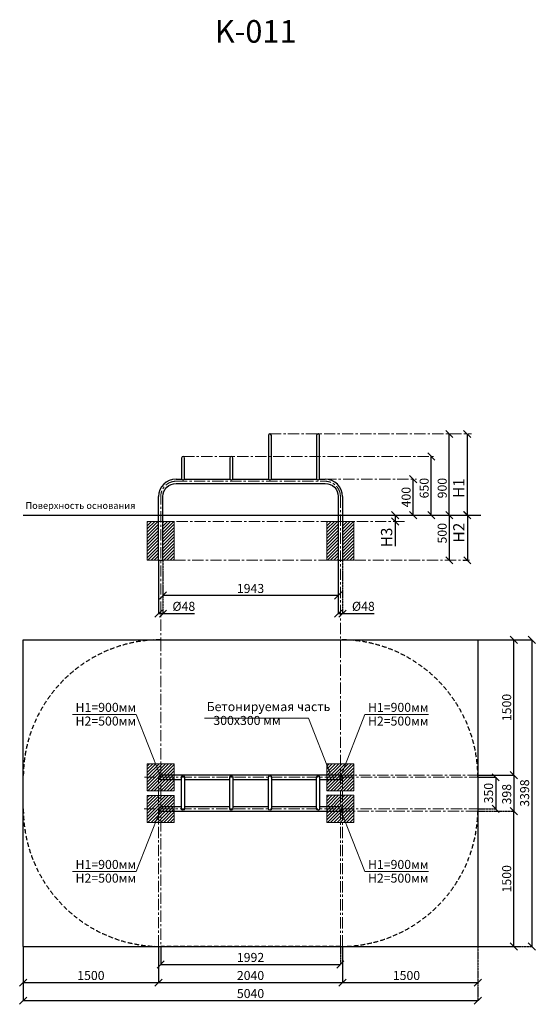
# Model space of a CAD drawing. Units: inches. Extents: x -554781 to 248456, y -393270 to 32202.
# Drawn here: x 242738 to 248456, y 21291 to 32202 of the extents above; entities that cross this region are included whole.
import ezdxf

# ---------------------------------------------------------------- set-up
doc = ezdxf.new("R2010")
doc.units = ezdxf.units.IN
doc.header["$MEASUREMENT"] = 0
for name, pattern in [('ACAD_ISO04W100', [30, 24, -3, 0, -3]), ('CENTER', [2, 1.25, -0.25, 0.25, -0.25]), ('DASHED', [0.75, 0.5, -0.25])]:
    doc.linetypes.add(name, pattern=pattern)
doc.layers.get('0').update_dxf_attribs({"lineweight": 5})
doc.layers.add('pamati', color=1, linetype='Continuous', lineweight=5)
doc.styles.add('Kenguru style', font='GOTHIC.TTF', dxfattribs={"height": 2.5})
doc.styles.get("Standard").update_dxf_attribs({"font": 'ARIALN.TTF'})
doc.styles.add('WROMLAT', font='arial.ttf', dxfattribs={"width": 0.8})
doc.dimstyles.new('Plāna_izmēri', dxfattribs={"dimscale": 500, "dimtxt": 0.0025, "dimasz": 0.007, "dimexe": 0.001, "dimexo": 0.001, "dimgap": 0.001, "dimtad": 1, "dimrnd": 0.05, "dimzin": 1, "dimtxsty": 'WROMLAT', "dimblk": 'OBLIQUE', "dimcen": 0.0017, "dimazin": 0, "dimtfac": 1, "dimtmove": 0, "dimatfit": 3, "dimfxl": 1.25, "dimfxlon": 1, "dimarcsym": 0})

# ---------------------------------------------------------------- blocks, each defined once
blk = doc.blocks.new('_Oblique')
at = {"color": 0, "linetype": 'ByBlock', "lineweight": -2}
blk.add_line((-0.5, -0.5), (0.5, 0.5), dxfattribs=at)
blk = doc.blocks.new('*D3')
at = {"layer": 'Defpoints', "color": 0, "transparency": 16777216}
for p in [(247102, 27111), (247102, 27111), (247102, 26711)]:
    blk.add_point(p, dxfattribs=at)
at = {"layer": 'pamati', "color": 0, "linetype": 'ACAD_ISO04W100', "lineweight": -2, "transparency": 16777216}
blk.add_line((247102, 27111), (247101, 27111), dxfattribs=at)
at = {"layer": 'pamati', "color": 0, "lineweight": -2, "transparency": 16777216}
for q in [(247102, 27111), (247101, 26711)]:
    blk.add_line((247102, 26711), q, dxfattribs=at)
at = {"layer": 'pamati', "color": 0, "lineweight": -2, "transparency": 16777216, "xscale": 80, "yscale": 80, "zscale": 80}
for p, rotation in [((247102, 27111), 90), ((247102, 26711), 270)]:
    blk.add_blockref('_Oblique', p, dxfattribs=dict(at, rotation=rotation))
at = {"layer": 'pamati', "color": 0, "transparency": 16777216, "insert": (247036, 26911), "char_height": 100, "attachment_point": 5, "rotation": 90}
blk.add_mtext('400', dxfattribs=at)
blk = doc.blocks.new('*D4')
at = {"layer": 'Defpoints', "color": 0, "transparency": 16777216}
for p in [(247302, 27361), (247302, 27361), (247302, 26711)]:
    blk.add_point(p, dxfattribs=at)
at = {"layer": 'pamati', "color": 0, "linetype": 'ACAD_ISO04W100', "lineweight": -2, "transparency": 16777216}
blk.add_line((247302, 27361), (247301, 27361), dxfattribs=at)
at = {"layer": 'pamati', "color": 0, "lineweight": -2, "transparency": 16777216}
for q in [(247302, 27361), (247301, 26711)]:
    blk.add_line((247302, 26711), q, dxfattribs=at)
at = {"layer": 'pamati', "color": 0, "lineweight": -2, "transparency": 16777216, "xscale": 80, "yscale": 80, "zscale": 80}
for p, rotation in [((247302, 27361), 90), ((247302, 26711), 270)]:
    blk.add_blockref('_Oblique', p, dxfattribs=dict(at, rotation=rotation))
at = {"layer": 'pamati', "color": 0, "transparency": 16777216, "insert": (247236, 27011), "char_height": 100, "attachment_point": 5, "rotation": 90}
blk.add_mtext('650', dxfattribs=at)
blk = doc.blocks.new('*D5')
at = {"layer": 'Defpoints', "color": 0, "transparency": 16777216}
for p in [(247502, 27611), (247502, 27611), (247502, 26711)]:
    blk.add_point(p, dxfattribs=at)
at = {"layer": 'pamati', "color": 0, "linetype": 'ACAD_ISO04W100', "lineweight": -2, "transparency": 16777216}
blk.add_line((247502, 27611), (247501, 27611), dxfattribs=at)
at = {"layer": 'pamati', "color": 0, "lineweight": -2, "transparency": 16777216}
for q in [(247502, 27611), (247501, 26711)]:
    blk.add_line((247502, 26711), q, dxfattribs=at)
at = {"layer": 'pamati', "color": 0, "lineweight": -2, "transparency": 16777216, "xscale": 80, "yscale": 80, "zscale": 80}
for p, rotation in [((247502, 27611), 90), ((247502, 26711), 270)]:
    blk.add_blockref('_Oblique', p, dxfattribs=dict(at, rotation=rotation))
at = {"layer": 'pamati', "color": 0, "transparency": 16777216, "insert": (247436, 27011), "char_height": 100, "attachment_point": 5, "rotation": 90}
blk.add_mtext('900', dxfattribs=at)
blk = doc.blocks.new('*D6')
at = {"layer": 'Defpoints', "color": 0, "transparency": 16777216}
for p in [(247702, 26711), (247655, 26211), (247702, 26211)]:
    blk.add_point(p, dxfattribs=at)
at = {"layer": 'pamati', "color": 0, "lineweight": -2, "transparency": 16777216}
for q in [(247701, 26711), (247702, 26211)]:
    blk.add_line((247702, 26711), q, dxfattribs=at)
at = {"layer": 'pamati', "color": 0, "linetype": 'ACAD_ISO04W100', "lineweight": -2, "transparency": 16777216}
blk.add_line((247655, 26211), (247702, 26211), dxfattribs=at)
at = {"layer": 'pamati', "color": 0, "lineweight": -2, "transparency": 16777216, "xscale": 80, "yscale": 80, "zscale": 80}
for p, rotation in [((247702, 26711), 90), ((247702, 26211), 270)]:
    blk.add_blockref('_Oblique', p, dxfattribs=dict(at, rotation=rotation))
at = {"layer": 'pamati', "color": 0, "transparency": 16777216, "insert": (247624, 26518), "char_height": 125, "attachment_point": 5, "rotation": 90}
blk.add_mtext('H2', dxfattribs=at)
blk = doc.blocks.new('*D7')
at = {"layer": 'Defpoints', "color": 0, "transparency": 16777216}
for p in [(247502, 26711), (247502, 26211), (247502, 26211)]:
    blk.add_point(p, dxfattribs=at)
at = {"layer": 'pamati', "color": 0, "lineweight": -2, "transparency": 16777216}
for q in [(247502, 26711), (247502, 26211)]:
    blk.add_line((247502, 26711), q, dxfattribs=at)
at = {"layer": 'pamati', "color": 0, "linetype": 'ACAD_ISO04W100', "lineweight": -2, "transparency": 16777216}
blk.add_line((247502, 26211), (247501, 26211), dxfattribs=at)
at = {"layer": 'pamati', "color": 0, "lineweight": -2, "transparency": 16777216, "xscale": 80, "yscale": 80, "zscale": 80}
for p, rotation in [((247502, 26711), 90), ((247502, 26211), 270)]:
    blk.add_blockref('_Oblique', p, dxfattribs=dict(at, rotation=rotation))
at = {"layer": 'pamati', "color": 0, "transparency": 16777216, "insert": (247436, 26511), "char_height": 100, "attachment_point": 5, "rotation": 90}
blk.add_mtext('500', dxfattribs=at)
blk = doc.blocks.new('*D8')
at = {"layer": 'Defpoints', "color": 0, "transparency": 16777216}
for p in [(242778, 21931), (244278, 21563), (244278, 21531)]:
    blk.add_point(p, dxfattribs=at)
at = {"layer": 'pamati', "color": 0, "lineweight": -2, "transparency": 16777216}
for p, q in [((242778, 21931), (242778, 21531)), ((242778, 21531), (244278, 21531))]:
    blk.add_line(p, q, dxfattribs=at)
at = {"layer": 'pamati', "color": 0, "linetype": 'ACAD_ISO04W100', "lineweight": -2, "transparency": 16777216}
blk.add_line((244278, 21563), (244278, 21531), dxfattribs=at)
at = {"layer": 'pamati', "color": 0, "lineweight": -2, "transparency": 16777216, "xscale": 80, "yscale": 80, "zscale": 80, "rotation": 180}
blk.add_blockref('_Oblique', (242778, 21531), dxfattribs=at)
at = {"layer": 'pamati', "color": 0, "lineweight": -2, "transparency": 16777216, "xscale": 80, "yscale": 80, "zscale": 80}
blk.add_blockref('_Oblique', (244278, 21531), dxfattribs=at)
at = {"layer": 'pamati', "color": 0, "transparency": 16777216, "insert": (243528, 21597), "char_height": 100, "attachment_point": 5}
blk.add_mtext('1500', dxfattribs=at)
blk = doc.blocks.new('*D9')
at = {"layer": 'Defpoints', "color": 0, "transparency": 16777216}
for p in [(244278, 21933), (246318, 21931), (246318, 21531)]:
    blk.add_point(p, dxfattribs=at)
at = {"layer": 'pamati', "color": 0, "lineweight": -2, "transparency": 16777216}
for p, q in [((244278, 21933), (244278, 21530)), ((244278, 21531), (246318, 21531))]:
    blk.add_line(p, q, dxfattribs=at)
at = {"layer": 'pamati', "color": 0, "linetype": 'ACAD_ISO04W100', "lineweight": -2, "transparency": 16777216}
blk.add_line((246318, 21931), (246318, 21530), dxfattribs=at)
at = {"layer": 'pamati', "color": 0, "lineweight": -2, "transparency": 16777216, "xscale": 80, "yscale": 80, "zscale": 80, "rotation": 180}
blk.add_blockref('_Oblique', (244278, 21531), dxfattribs=at)
at = {"layer": 'pamati', "color": 0, "lineweight": -2, "transparency": 16777216, "xscale": 80, "yscale": 80, "zscale": 80}
blk.add_blockref('_Oblique', (246318, 21531), dxfattribs=at)
at = {"layer": 'pamati', "color": 0, "transparency": 16777216, "insert": (245298, 21597), "char_height": 100, "attachment_point": 5}
blk.add_mtext('2040', dxfattribs=at)
blk = doc.blocks.new('*D10')
at = {"layer": 'Defpoints', "color": 0, "transparency": 16777216}
for p in [(247818, 21932), (242778, 21845), (247818, 21331)]:
    blk.add_point(p, dxfattribs=at)
at = {"layer": 'pamati', "color": 0, "lineweight": -2, "transparency": 16777216}
for p, q in [((242778, 21844), (242778, 21330)), ((242778, 21331), (247818, 21331))]:
    blk.add_line(p, q, dxfattribs=at)
at = {"layer": 'pamati', "color": 0, "linetype": 'ACAD_ISO04W100', "lineweight": -2, "transparency": 16777216}
blk.add_line((247818, 21932), (247818, 21330), dxfattribs=at)
at = {"layer": 'pamati', "color": 0, "lineweight": -2, "transparency": 16777216, "xscale": 80, "yscale": 80, "zscale": 80, "rotation": 180}
blk.add_blockref('_Oblique', (242778, 21331), dxfattribs=at)
at = {"layer": 'pamati', "color": 0, "lineweight": -2, "transparency": 16777216, "xscale": 80, "yscale": 80, "zscale": 80}
blk.add_blockref('_Oblique', (247818, 21331), dxfattribs=at)
at = {"layer": 'pamati', "color": 0, "transparency": 16777216, "insert": (245298, 21397), "char_height": 100, "attachment_point": 5}
blk.add_mtext('5040', dxfattribs=at)
blk = doc.blocks.new('*D11')
at = {"layer": 'Defpoints', "color": 0, "transparency": 16777216}
for p in [(247818, 21932), (246318, 21931), (247818, 21531)]:
    blk.add_point(p, dxfattribs=at)
at = {"layer": 'pamati', "color": 0, "lineweight": -2, "transparency": 16777216}
for p, q in [((246318, 21930), (246318, 21530)), ((246318, 21531), (247818, 21531))]:
    blk.add_line(p, q, dxfattribs=at)
at = {"layer": 'pamati', "color": 0, "linetype": 'ACAD_ISO04W100', "lineweight": -2, "transparency": 16777216}
blk.add_line((247818, 21932), (247818, 21530), dxfattribs=at)
at = {"layer": 'pamati', "color": 0, "lineweight": -2, "transparency": 16777216, "xscale": 80, "yscale": 80, "zscale": 80, "rotation": 180}
blk.add_blockref('_Oblique', (246318, 21531), dxfattribs=at)
at = {"layer": 'pamati', "color": 0, "lineweight": -2, "transparency": 16777216, "xscale": 80, "yscale": 80, "zscale": 80}
blk.add_blockref('_Oblique', (247818, 21531), dxfattribs=at)
at = {"layer": 'pamati', "color": 0, "transparency": 16777216, "insert": (247027, 21597), "char_height": 100, "attachment_point": 5}
blk.add_mtext('1500', dxfattribs=at)
blk = doc.blocks.new('*D12')
at = {"layer": 'Defpoints', "color": 0, "transparency": 16777216}
for p in [(244302, 21932), (246294, 21931), (246294, 21731)]:
    blk.add_point(p, dxfattribs=at)
at = {"layer": 'pamati', "color": 0, "lineweight": -2, "transparency": 16777216}
for p, q in [((244302, 21931), (244302, 21730)), ((244302, 21731), (246294, 21731))]:
    blk.add_line(p, q, dxfattribs=at)
at = {"layer": 'pamati', "color": 0, "linetype": 'ACAD_ISO04W100', "lineweight": -2, "transparency": 16777216}
blk.add_line((246294, 21931), (246294, 21730), dxfattribs=at)
at = {"layer": 'pamati', "color": 0, "lineweight": -2, "transparency": 16777216, "xscale": 80, "yscale": 80, "zscale": 80, "rotation": 180}
blk.add_blockref('_Oblique', (244302, 21731), dxfattribs=at)
at = {"layer": 'pamati', "color": 0, "lineweight": -2, "transparency": 16777216, "xscale": 80, "yscale": 80, "zscale": 80}
blk.add_blockref('_Oblique', (246294, 21731), dxfattribs=at)
at = {"layer": 'pamati', "color": 0, "transparency": 16777216, "insert": (245298, 21797), "char_height": 100, "attachment_point": 5}
blk.add_mtext('1992', dxfattribs=at)
blk = doc.blocks.new('*D13')
at = {"layer": 'Defpoints', "color": 0, "transparency": 16777216}
for p in [(247818, 23806), (247818, 23456), (248016, 23456)]:
    blk.add_point(p, dxfattribs=at)
at = {"layer": 'pamati', "color": 0, "lineweight": -2, "transparency": 16777216}
for p, q in [((247819, 23806), (248016, 23806)), ((248016, 23806), (248016, 23456))]:
    blk.add_line(p, q, dxfattribs=at)
at = {"layer": 'pamati', "color": 0, "linetype": 'ACAD_ISO04W100', "lineweight": -2, "transparency": 16777216}
blk.add_line((247819, 23456), (248016, 23456), dxfattribs=at)
at = {"layer": 'pamati', "color": 0, "lineweight": -2, "transparency": 16777216, "xscale": 80, "yscale": 80, "zscale": 80}
for p, rotation in [((248016, 23806), 90), ((248016, 23456), 270)]:
    blk.add_blockref('_Oblique', p, dxfattribs=dict(at, rotation=rotation))
at = {"layer": 'pamati', "color": 0, "transparency": 16777216, "insert": (247950, 23631), "char_height": 100, "attachment_point": 5, "rotation": 90}
blk.add_mtext('350', dxfattribs=at)
blk = doc.blocks.new('*D14')
at = {"layer": 'Defpoints', "color": 0, "transparency": 16777216}
for p in [(247818, 25330), (248217, 25330), (248217, 23830)]:
    blk.add_point(p, dxfattribs=at)
at = {"layer": 'pamati', "color": 0, "linetype": 'ACAD_ISO04W100', "lineweight": -2, "transparency": 16777216}
blk.add_line((247819, 25330), (248217, 25330), dxfattribs=at)
at = {"layer": 'pamati', "color": 0, "lineweight": -2, "transparency": 16777216}
for q in [(248217, 25330), (248216, 23830)]:
    blk.add_line((248217, 23830), q, dxfattribs=at)
at = {"layer": 'pamati', "color": 0, "lineweight": -2, "transparency": 16777216, "xscale": 80, "yscale": 80, "zscale": 80}
for p, rotation in [((248217, 25330), 90), ((248217, 23830), 270)]:
    blk.add_blockref('_Oblique', p, dxfattribs=dict(at, rotation=rotation))
at = {"layer": 'pamati', "color": 0, "transparency": 16777216, "insert": (248151, 24580), "char_height": 100, "attachment_point": 5, "rotation": 90}
blk.add_mtext('1500', dxfattribs=at)
blk = doc.blocks.new('*D15')
at = {"layer": 'Defpoints', "color": 0, "transparency": 16777216}
for p in [(247816, 25330), (247818, 21932), (248416, 21932)]:
    blk.add_point(p, dxfattribs=at)
at = {"layer": 'pamati', "color": 0, "lineweight": -2, "transparency": 16777216}
for p, q in [((247817, 25330), (248416, 25330)), ((248416, 25330), (248416, 21932))]:
    blk.add_line(p, q, dxfattribs=at)
at = {"layer": 'pamati', "color": 0, "linetype": 'ACAD_ISO04W100', "lineweight": -2, "transparency": 16777216}
blk.add_line((247819, 21932), (248416, 21932), dxfattribs=at)
at = {"layer": 'pamati', "color": 0, "lineweight": -2, "transparency": 16777216, "xscale": 80, "yscale": 80, "zscale": 80}
for p, rotation in [((248416, 25330), 90), ((248416, 21932), 270)]:
    blk.add_blockref('_Oblique', p, dxfattribs=dict(at, rotation=rotation))
at = {"layer": 'pamati', "color": 0, "transparency": 16777216, "insert": (248350, 23631), "char_height": 100, "attachment_point": 5, "rotation": 90}
blk.add_mtext('3398', dxfattribs=at)
blk = doc.blocks.new('*D16')
at = {"layer": 'Defpoints', "color": 0, "transparency": 16777216}
for p in [(247818, 23830), (247818, 23432), (248217, 23432)]:
    blk.add_point(p, dxfattribs=at)
at = {"layer": 'pamati', "color": 0, "lineweight": -2, "transparency": 16777216}
for p, q in [((247819, 23830), (248217, 23830)), ((248217, 23830), (248217, 23432))]:
    blk.add_line(p, q, dxfattribs=at)
at = {"layer": 'pamati', "color": 0, "linetype": 'ACAD_ISO04W100', "lineweight": -2, "transparency": 16777216}
blk.add_line((247819, 23432), (248217, 23432), dxfattribs=at)
at = {"layer": 'pamati', "color": 0, "lineweight": -2, "transparency": 16777216, "xscale": 80, "yscale": 80, "zscale": 80}
for p, rotation in [((248217, 23830), 90), ((248217, 23432), 270)]:
    blk.add_blockref('_Oblique', p, dxfattribs=dict(at, rotation=rotation))
at = {"layer": 'pamati', "color": 0, "transparency": 16777216, "insert": (248151, 23619), "char_height": 100, "attachment_point": 5, "rotation": 90}
blk.add_mtext('398', dxfattribs=at)
blk = doc.blocks.new('*D17')
at = {"layer": 'Defpoints', "color": 0, "transparency": 16777216}
for p in [(248191, 23432), (248217, 23432), (247818, 21932)]:
    blk.add_point(p, dxfattribs=at)
at = {"layer": 'pamati', "color": 0, "linetype": 'ACAD_ISO04W100', "lineweight": -2, "transparency": 16777216}
blk.add_line((248192, 23432), (248217, 23432), dxfattribs=at)
at = {"layer": 'pamati', "color": 0, "lineweight": -2, "transparency": 16777216}
for p, q in [((248217, 21932), (248217, 23432)), ((247819, 21932), (248217, 21932))]:
    blk.add_line(p, q, dxfattribs=at)
at = {"layer": 'pamati', "color": 0, "lineweight": -2, "transparency": 16777216, "xscale": 80, "yscale": 80, "zscale": 80}
for p, rotation in [((248217, 23432), 90), ((248217, 21932), 270)]:
    blk.add_blockref('_Oblique', p, dxfattribs=dict(at, rotation=rotation))
at = {"layer": 'pamati', "color": 0, "transparency": 16777216, "insert": (248151, 22682), "char_height": 100, "attachment_point": 5, "rotation": 90}
blk.add_mtext('1500', dxfattribs=at)
blk = doc.blocks.new('*D18')
at = {"layer": 'Defpoints', "color": 0, "transparency": 16777216}
for p in [(246270, 26211), (244327, 25915), (244327, 25820)]:
    blk.add_point(p, dxfattribs=at)
at = {"layer": 'pamati', "color": 0, "lineweight": -2, "transparency": 16777216}
for p, q in [((246270, 26211), (246270, 25819)), ((246270, 25820), (244327, 25820))]:
    blk.add_line(p, q, dxfattribs=at)
at = {"layer": 'pamati', "color": 0, "linetype": 'ACAD_ISO04W100', "lineweight": -2, "transparency": 16777216}
blk.add_line((244327, 25914), (244327, 25819), dxfattribs=at)
at = {"layer": 'pamati', "color": 0, "lineweight": -2, "transparency": 16777216, "xscale": 80, "yscale": 80, "zscale": 80, "rotation": 180}
blk.add_blockref('_Oblique', (244327, 25820), dxfattribs=at)
at = {"layer": 'pamati', "color": 0, "lineweight": -2, "transparency": 16777216, "xscale": 80, "yscale": 80, "zscale": 80}
blk.add_blockref('_Oblique', (246270, 25820), dxfattribs=at)
at = {"layer": 'pamati', "color": 0, "transparency": 16777216, "insert": (245298, 25886), "char_height": 100, "attachment_point": 5}
blk.add_mtext('1943', dxfattribs=at)
blk = doc.blocks.new('*D19')
at = {"layer": 'Defpoints', "color": 0, "transparency": 16777216}
for p in [(244278, 26211), (244327, 26211), (244327, 25620)]:
    blk.add_point(p, dxfattribs=at)
at = {"layer": 'pamati', "color": 0, "lineweight": -2, "transparency": 16777216}
for p, q in [((244278, 26211), (244278, 25619)), ((244278, 25620), (244327, 25620)), ((244327, 25620), (244676, 25620))]:
    blk.add_line(p, q, dxfattribs=at)
at = {"layer": 'pamati', "color": 0, "linetype": 'ACAD_ISO04W100', "lineweight": -2, "transparency": 16777216}
blk.add_line((244327, 26211), (244327, 25619), dxfattribs=at)
at = {"layer": 'pamati', "color": 0, "lineweight": -2, "transparency": 16777216, "xscale": 80, "yscale": 80, "zscale": 80, "rotation": 180}
blk.add_blockref('_Oblique', (244278, 25620), dxfattribs=at)
at = {"layer": 'pamati', "color": 0, "lineweight": -2, "transparency": 16777216, "xscale": 80, "yscale": 80, "zscale": 80}
blk.add_blockref('_Oblique', (244327, 25620), dxfattribs=at)
at = {"layer": 'pamati', "color": 0, "transparency": 16777216, "insert": (244558, 25688), "char_height": 100, "attachment_point": 5}
blk.add_mtext('%%C48', dxfattribs=at)
blk = doc.blocks.new('*D20')
at = {"layer": 'Defpoints', "color": 0, "transparency": 16777216}
for p in [(246270, 26211), (246318, 26211), (246318, 25620)]:
    blk.add_point(p, dxfattribs=at)
at = {"layer": 'pamati', "color": 0, "lineweight": -2, "transparency": 16777216}
for p, q in [((246270, 26211), (246270, 25619)), ((246270, 25620), (246318, 25620)), ((246318, 25620), (246667, 25620))]:
    blk.add_line(p, q, dxfattribs=at)
at = {"layer": 'pamati', "color": 0, "linetype": 'ACAD_ISO04W100', "lineweight": -2, "transparency": 16777216}
blk.add_line((246318, 26211), (246318, 25619), dxfattribs=at)
at = {"layer": 'pamati', "color": 0, "lineweight": -2, "transparency": 16777216, "xscale": 80, "yscale": 80, "zscale": 80, "rotation": 180}
blk.add_blockref('_Oblique', (246270, 25620), dxfattribs=at)
at = {"layer": 'pamati', "color": 0, "lineweight": -2, "transparency": 16777216, "xscale": 80, "yscale": 80, "zscale": 80}
blk.add_blockref('_Oblique', (246318, 25620), dxfattribs=at)
at = {"layer": 'pamati', "color": 0, "transparency": 16777216, "insert": (246549, 25688), "char_height": 100, "attachment_point": 5}
blk.add_mtext('%%C48', dxfattribs=at)
blk = doc.blocks.new('*D21')
at = {"layer": 'Defpoints', "color": 0, "transparency": 16777216}
for p in [(247701, 27611), (247621, 26711), (247701, 26711)]:
    blk.add_point(p, dxfattribs=at)
at = {"layer": 'pamati', "color": 0, "lineweight": -2, "transparency": 16777216}
for q in [(247700, 27611), (247701, 26711)]:
    blk.add_line((247701, 27611), q, dxfattribs=at)
at = {"layer": 'pamati', "color": 0, "linetype": 'ACAD_ISO04W100', "lineweight": -2, "transparency": 16777216}
blk.add_line((247622, 26711), (247701, 26711), dxfattribs=at)
at = {"layer": 'pamati', "color": 0, "lineweight": -2, "transparency": 16777216, "xscale": 80, "yscale": 80, "zscale": 80}
for p, rotation in [((247701, 27611), 90), ((247701, 26711), 270)]:
    blk.add_blockref('_Oblique', p, dxfattribs=dict(at, rotation=rotation))
at = {"layer": 'pamati', "color": 0, "transparency": 16777216, "insert": (247623, 27011), "char_height": 125, "attachment_point": 5, "rotation": 90}
blk.add_mtext('H1', dxfattribs=at)
blk = doc.blocks.new('*D22')
at = {"layer": 'Defpoints', "color": 0, "transparency": 16777216}
for p in [(246902, 26711), (246902, 26641), (246904, 26641)]:
    blk.add_point(p, dxfattribs=at)
at = {"layer": 'pamati', "color": 0, "lineweight": -2, "transparency": 16777216}
for p, q in [((246902, 26711), (246901, 26711)), ((246902, 26711), (246902, 26641)), ((246902, 26641), (246902, 26366))]:
    blk.add_line(p, q, dxfattribs=at)
at = {"layer": 'pamati', "color": 0, "linetype": 'ACAD_ISO04W100', "lineweight": -2, "transparency": 16777216}
blk.add_line((246903, 26641), (246901, 26641), dxfattribs=at)
at = {"layer": 'pamati', "color": 0, "lineweight": -2, "transparency": 16777216, "xscale": 80, "yscale": 80, "zscale": 80}
for p, rotation in [((246902, 26711), 90), ((246902, 26641), 270)]:
    blk.add_blockref('_Oblique', p, dxfattribs=dict(at, rotation=rotation))
at = {"layer": 'pamati', "color": 0, "transparency": 16777216, "insert": (246823, 26464), "char_height": 125, "attachment_point": 5, "rotation": 90}
blk.add_mtext('H3', dxfattribs=at)

msp = doc.modelspace()

# ---------------------------------------------------------------- hatches: boundary and pattern name
at = {"layer": 'pamati', "lineweight": 0}
h = msp.add_hatch(dxfattribs=at)
h.set_pattern_fill('ANSI31', scale=200, style=0)
h.set_pattern_definition([(45, (-1991.7, -100), (-17.6776695, 17.6776695), [])])
h.paths.add_polyline_path([(244452.5, 26641.2), (244326.6, 26641.2), (244326.6, 26211.2), (244452.5, 26211.2)])
h.paths.add_polyline_path([(244278.3, 26641.2), (244152.5, 26641.2), (244152.5, 26211.2), (244278.3, 26211.2)])
h = msp.add_hatch(dxfattribs=at)
h.set_pattern_fill('ANSI31', scale=200, style=0)
h.set_pattern_definition([(45, (0, -100), (-17.6776695, 17.6776695), [])])
h.paths.add_polyline_path([(246444.2, 26641.2), (246318.3, 26641.2), (246318.3, 26211.2), (246444.2, 26211.2)])
h.paths.add_polyline_path([(246270, 26641.2), (246144.2, 26641.2), (246144.2, 26211.2), (246270, 26211.2)])
h = msp.add_hatch(dxfattribs=at)
h.set_pattern_fill('ANSI31', scale=200, style=0)
h.set_pattern_definition([(45, (-167586.44, 181.404), (-17.6776695, 17.6776695), [])])
h.paths.add_polyline_path([(244452.5, 23956.1), (244152.5, 23956.1), (244152.5, 23656.1), (244452.5, 23656.1)])
h = msp.add_hatch(dxfattribs=at)
h.set_pattern_fill('ANSI31', scale=200, style=0)
h.set_pattern_definition([(45, (-165594.74, 181.404), (-17.6776695, 17.6776695), [])])
h.paths.add_polyline_path([(246444.2, 23956.1), (246144.2, 23956.1), (246144.2, 23656.1), (246444.2, 23656.1)])
h = msp.add_hatch(dxfattribs=at)
h.set_pattern_fill('ANSI31', scale=200, style=0)
h.set_pattern_definition([(45, (-167586.44, -168.596), (-17.6776695, 17.6776695), [])])
h.paths.add_polyline_path([(244452.5, 23606.1), (244152.5, 23606.1), (244152.5, 23306.1), (244452.5, 23306.1)])
h = msp.add_hatch(dxfattribs=at)
h.set_pattern_fill('ANSI31', scale=200, style=0)
h.set_pattern_definition([(45, (-165595.943, -167.693), (-17.6776695, 17.6776695), [])])
h.paths.add_polyline_path([(246442.9, 23607), (246142.9, 23607), (246142.9, 23307), (246442.9, 23307)])

# ---------------------------------------------------------------- linework, layer by layer
at = {"linetype": 'CENTER', "lineweight": 0, "ltscale": 100}
for p, q in [((244550.3, 27361.2), (247329.5, 27361.2)), ((246125, 27111.2), (247138.2, 27111.2)), ((244278.3, 26641.2), (247009, 26641.2)), ((244452.5, 26211.2), (247724.4, 26211.2)), ((246294.2, 21931.1), (246294.2, 25331.1)), ((244121.9, 23806.1), (247818.3, 23806.1)), ((244278.3, 21933.1), (244278.3, 23808.1)), ((244303.3, 23830.3), (247818.3, 23830.3)), ((246318.3, 21931.1), (246318.3, 23806.1)), ((244117.8, 23456.1), (247818.3, 23456.1)), ((244484.6, 23432), (247818.3, 23432))]:
    msp.add_line(p, q, dxfattribs=at)
at = {"lineweight": 30}
for p, q in [((244471.6, 27111.2), (244533.3, 27111.2)), ((244567.3, 27111.2), (245067.3, 27111.2)), ((245101.3, 27111.2), (245495.6, 27111.2)), ((245529.6, 27111.2), (246029.3, 27111.2)), ((246063.3, 27111.2), (246125, 27111.2)), ((244278.3, 26211.2), (244278.3, 26917.9)), ((246318.3, 26917.9), (246318.3, 26211.2)), ((246270, 26211.2), (246318.3, 26211.2))]:
    msp.add_line(p, q, dxfattribs=at)
at = {"color": 7, "lineweight": 30}
for p, q in [((242778.3, 21931.5), (242778.3, 25330.3)), ((242778.3, 25330.3), (247818.3, 25330.3)), ((247818.3, 25330.3), (247818.3, 21932.2)), ((242778.3, 21931.7), (247818.3, 21932.2))]:
    msp.add_line(p, q, dxfattribs=at)
at = {"color": 102, "linetype": 'DASHED', "lineweight": 30, "ltscale": 100}
for p, q in [((244302.5, 25330.3), (246294.2, 25330.3)), ((242778.3, 23456.1), (242778.3, 23806.1)), ((247818.3, 23806.1), (247818.3, 23456.1)), ((246294.2, 21932), (244302.5, 21932))]:
    msp.add_line(p, q, dxfattribs=at)
at = {"color": 1}
for p, q in [((244030.2, 24501.6), (243323.6, 24501.6)), ((244030.2, 24501.6), (244302.5, 23806.1)), ((246565.5, 24501.6), (246294.2, 23806.1)), ((246565.5, 24501.6), (247272.2, 24501.6)), ((244030.2, 22760.7), (244302.8, 23457)), ((246565.5, 22760.7), (246292.9, 23457)), ((244030.2, 22760.7), (243323.6, 22760.7)), ((246565.5, 22760.7), (247272.2, 22760.7))]:
    msp.add_line(p, q, dxfattribs=at)
at = {"color": 7}
for p, q in [((244785.8, 24460.3), (245940.4, 24460.3)), ((245940.4, 24460.3), (246179.7, 23848.8))]:
    msp.add_line(p, q, dxfattribs=at)
at = {"lineweight": 30}
for points in [[(245529.6, 27111.2), (245529.6, 27594.2, 1), (245495.6, 27594.2), (245495.6, 27111.2)], [(246063.3, 27111.2), (246063.3, 27594.2, 1), (246029.3, 27594.2), (246029.3, 27111.2)], [(244567.3, 27111.2), (244567.3, 27344.2, 1), (244533.3, 27344.2), (244533.3, 27111.2)], [(245101.3, 27111.2), (245101.3, 27344.2, 1), (245067.3, 27344.2), (245067.3, 27111.2)], [(244326.6, 26211.2), (244326.6, 26917.9, -0.4142136), (244471.6, 27062.9), (246125, 27062.9, -0.4142136), (246270, 26917.9), (246270, 26211.2)], [(246063.3, 23782), (246294.2, 23782, 1.0061561), (246293.9, 23830.3), (244302.5, 23830.3, 1.0000004), (244302.5, 23782), (244533.3, 23782)], [(244533.3, 23717.9), (244533.3, 23806.1), (244533.3, 23806.1, -1), (244567.3, 23806.1), (244567.3, 23806.1), (244567.3, 23717.9)], [(245067.3, 23717.9), (245067.3, 23806.1), (245067.3, 23806.1, -1), (245101.3, 23806.1), (245101.3, 23806.1), (245101.3, 23717.9)], [(245101.3, 23719.9), (245101.3, 23458.1, -1), (245067.3, 23458.1), (245067.3, 23808.1)], [(245495.6, 23717.9), (245495.6, 23806.1), (245495.6, 23806.1, -1), (245529.6, 23806.1), (245529.6, 23806.1), (245529.6, 23717.9)], [(246029.3, 23717.9), (246029.3, 23806.1), (246029.3, 23806.1, -1), (246063.3, 23806.1), (246063.3, 23806.1), (246063.3, 23717.9)], [(244567.3, 23719.9), (244567.3, 23458.1, -1), (244533.3, 23458.1), (244533.3, 23719.9)], [(245529.6, 23719.9), (245529.6, 23458.1, -1), (245495.6, 23458.1), (245495.6, 23719.9)], [(246063.3, 23719.9), (246063.3, 23458.1, -1), (246029.3, 23458.1), (246029.3, 23719.9)], [(244533.3, 23480.3), (244302.5, 23480.3, 1.0000007), (244302.5, 23432), (246294.2, 23432, 1.0061561), (246293.9, 23480.3), (246063.3, 23480.3)]]:
    msp.add_lwpolyline(points, format="xyb", dxfattribs=at)
at = {"linetype": 'CENTER', "lineweight": 0, "ltscale": 100}
for points in [[(245512.6, 27611.2), (247746.6, 27611.2)], [(244302.5, 25330.3), (244302.5, 21931.9)]]:
    msp.add_lwpolyline(points, dxfattribs=at)
msp.add_lwpolyline([(244302.5, 25230.3), (244302.5, 26917.9, -0.4142136), (244471.6, 27087.1), (246125, 27087.1, -0.4142136), (246294.2, 26917.9), (246294.2, 25231.1)], format="xyb", dxfattribs=at)
at = {"lineweight": 30}
for points in [[(244278.3, 26211.2), (244326.6, 26211.2)], [(244567.3, 23782), (245067.3, 23782)], [(245101.3, 23782), (245495.6, 23782)], [(245529.6, 23782), (246029.3, 23782)], [(245067.3, 23480.3), (244567.3, 23480.3)], [(245495.6, 23480.3), (245101.3, 23480.3)], [(246029.3, 23480.3), (245529.6, 23480.3)]]:
    msp.add_lwpolyline(points, dxfattribs=at)
for centre, radius, start, end in [((244471.6, 26917.9), 193.3, 90, 180), ((244550.3, 27128.3), 24.1, 225.2358, 314.7642), ((245084.3, 27128.3), 24.1, 225.2358, 314.7642), ((245512.6, 27128.3), 24.1, 225.2358, 314.7642), ((246046.3, 27128.3), 24.1, 225.2358, 314.7642), ((246125, 26917.9), 193.3, 0, 90)]:
    msp.add_arc(centre, radius, start, end, dxfattribs=at)
at = {"color": 102, "linetype": 'DASHED', "lineweight": 30, "ltscale": 100}
for centre, start, end in [((244302.5, 23806.1), 90, 180), ((246294.2, 23806.1), 0, 90), ((244302.5, 23456.1), 180, 270), ((246294.2, 23456.1), 270, 0)]:
    msp.add_arc(centre, 1524.2, start, end, dxfattribs=at)
at = {"layer": 'pamati', "color": 1, "lineweight": 30}
msp.add_line((242778.3, 26711.2), (247851, 26711.2), dxfattribs=at)
at = {"layer": 'pamati', "color": 7, "lineweight": 0}
for points in [[(244152.5, 26641.2), (244452.5, 26641.2), (244452.5, 26211.2), (244152.5, 26211.2)], [(246144.2, 26641.2), (246444.2, 26641.2), (246444.2, 26211.2), (246144.2, 26211.2)], [(244152.5, 23656.1), (244452.5, 23656.1), (244452.5, 23956.1), (244152.5, 23956.1)], [(246144.2, 23656.1), (246444.2, 23656.1), (246444.2, 23956.1), (246144.2, 23956.1)], [(244152.5, 23306.1), (244452.5, 23306.1), (244452.5, 23606.1), (244152.5, 23606.1)], [(246142.9, 23307), (246442.9, 23307), (246442.9, 23607), (246142.9, 23607)]]:
    msp.add_lwpolyline(points, close=True, dxfattribs=at)

# ---------------------------------------------------------------- texts
at = {"insert": (244901.6, 32197.7), "char_height": 250, "width": 1767.095, "attachment_point": 1}
msp.add_mtext('K-011', dxfattribs=at)
at = {"color": 1, "insert": (242802.8, 26855.6), "char_height": 75, "width": 1991.325, "attachment_point": 1, "style": 'Kenguru style'}
msp.add_mtext('Поверхность основания{\\H1.25x; }\\P     {\\H1.41667x; }', dxfattribs=at)
at = {"color": 1, "char_height": 100, "width": 3534.19, "attachment_point": 1}
for s, insert in [('H1={\\fArial Narrow|b0|i0|c186|p34;9}00{\\fArial Narrow|b0|i0|c204|p34;мм}          ', (243358.1, 24631.4)), ('H1={\\fArial Narrow|b0|i0|c186|p34;9}00{\\fArial Narrow|b0|i0|c204|p34;мм}          ', (246600.1, 24631.4)), ('H2={\\fArial Narrow|b0|i0|c186|p34;5}00{\\fArial Narrow|b0|i0|c204|p34;мм}          ', (243358.1, 24479.7)), ('H2={\\fArial Narrow|b0|i0|c186|p34;5}00{\\fArial Narrow|b0|i0|c204|p34;мм}          ', (246600.1, 24479.7)), ('H1={\\fArial Narrow|b0|i0|c186|p34;9}00{\\fArial Narrow|b0|i0|c204|p34;мм}          ', (243358.1, 22890.5)), ('H1={\\fArial Narrow|b0|i0|c186|p34;9}00{\\fArial Narrow|b0|i0|c204|p34;мм}          ', (246600.1, 22890.5)), ('H2={\\fArial Narrow|b0|i0|c186|p34;5}00{\\fArial Narrow|b0|i0|c204|p34;мм}          ', (243358.1, 22738.8)), ('H2={\\fArial Narrow|b0|i0|c186|p34;5}00{\\fArial Narrow|b0|i0|c204|p34;мм}          ', (246600.1, 22738.8))]:
    msp.add_mtext(s, dxfattribs=dict(at, insert=insert))
at = {"color": 7, "char_height": 100, "width": 3534.19, "attachment_point": 1}
for s, insert in [('{\\C256;Бетонируемая часть\\fArial Narrow|b0|i0|c186|p34;\\H1.41667x; \\H0.70588x;\\P\\H1.69445x; \\H0.59016x;\\P\\H1.60186x; \\H0.62428x;\\P}        {\\H1.46605x; }', (244811.4, 24639.4)), ('{\\C256;300x300 мм\\fArial Narrow|b0|i0|c186|p34;\\H1.42076x; \\H0.70385x;\\P}        {\\H1.52642x; }', (244886.1, 24486.3))]:
    msp.add_mtext(s, dxfattribs=dict(at, insert=insert))

# ---------------------------------------------------------------- dimensions: what is measured, and where the dimension line sits
at = {"layer": 'pamati', "color": 7}
for base, p1, p2, angle, override, picture, middle in [((247502, 27611.2), (247502, 26711.2), (247502, 27611.2), 90, {"dimtxt": 0.2, "dimasz": 0.16, "dimgap": 0.03, "dimdec": 0, "dimtxsty": 'Standard'}, '*D5', (247502, 27011.2)), ((247302, 27361.2), (247302, 26711.2), (247302, 27361.2), 90, {"dimtxt": 0.2, "dimasz": 0.16, "dimgap": 0.03, "dimdec": 0, "dimtxsty": 'Standard'}, '*D4', (247302, 27011.2)), ((247102, 27111.2), (247102, 26711.2), (247102, 27111.2), 90, {"dimtxt": 0.2, "dimasz": 0.16, "dimgap": 0.03, "dimdec": 0, "dimtxsty": 'Standard'}, '*D3', (247102, 26911.2)), ((247502, 26211.2), (247502, 26711.2), (247502, 26211.2), 270, {"dimtxt": 0.2, "dimasz": 0.16, "dimgap": 0.03, "dimdec": 0, "dimtxsty": 'Standard'}, '*D7', (247502, 26511.2)), ((248216.6, 23432), (247818.3, 23830.3), (247818.3, 23432), 90, {"dimtxt": 0.2, "dimasz": 0.16, "dimgap": 0.03, "dimdec": 0, "dimtxsty": 'Standard', "dimtmove": 0}, '*D16', (248216.6, 23618.6)), ((248015.6, 23456.1), (247818.3, 23806.1), (247818.3, 23456.1), 90, {"dimtxt": 0.2, "dimasz": 0.16, "dimgap": 0.03, "dimdec": 0, "dimtxsty": 'Standard'}, '*D13', (248015.6, 23631.1))]:
    dim = msp.add_linear_dim(base=base, p1=p1, p2=p2, angle=angle, dimstyle='Plāna_izmēri', override=override, dxfattribs=at)
    dim.commit()
    dim.dimension.update_dxf_attribs({"geometry": picture, "text_midpoint": middle, "dimtype": 160})
at = {"layer": 'pamati', "color": 1}
for base, p1, p2, text, override, picture, middle in [((247701, 26711.2), (247701, 27611.2), (247621, 26711.2), 'H1', {"dimtxt": 0.25, "dimasz": 0.16, "dimgap": 0.03, "dimdec": 0, "dimtxsty": 'Standard', "dimtfill": 0}, '*D21', (247701, 27011.2)), ((246901.8, 26641.2), (246901.8, 26711.2), (246903.6, 26641.2), 'H3', {"dimtxt": 0.25, "dimasz": 0.16, "dimgap": 0.03, "dimdec": 0, "dimtxsty": 'Standard'}, '*D22', (246901.8, 26463.6)), ((247702, 26211.2), (247702, 26711.2), (247654.9, 26211.2), 'H2', {"dimtxt": 0.25, "dimasz": 0.16, "dimgap": 0.03, "dimdec": 0, "dimtxsty": 'Standard', "dimtfill": 0}, '*D6', (247702, 26518.4))]:
    dim = msp.add_linear_dim(base=base, p1=p1, p2=p2, angle=270, text=text, dimstyle='Plāna_izmēri', override=override, dxfattribs=at)
    dim.commit()
    dim.dimension.update_dxf_attribs({"geometry": picture, "text_midpoint": middle, "dimtype": 160})
at = {"layer": 'pamati', "color": 7}
for base, p1, p2, picture, middle in [((244326.6, 25619.5), (244278.3, 26211.2), (244326.6, 26211.2), '*D19', (244557.5, 25619.5)), ((246318.3, 25619.5), (246270, 26211.2), (246318.3, 26211.2), '*D20', (246549.2, 25619.5))]:
    dim = msp.add_linear_dim(base=base, p1=p1, p2=p2, text='%%C48', dimstyle='Plāna_izmēri', override={"dimtxt": 0.2, "dimasz": 0.16, "dimgap": 0.03, "dimdec": 0, "dimtxsty": 'Standard'}, dxfattribs=at)
    dim.commit()
    dim.dimension.update_dxf_attribs({"geometry": picture, "text_midpoint": middle, "dimtype": 160})
for base, p1, p2, angle, picture, middle in [((244326.6, 25819.5), (246270, 26211.2), (244326.6, 25914.9), 180, '*D18', (245298.3, 25885.6)), ((248415.6, 21932.2), (247816.3, 25330.3), (247818.3, 21932.2), 90, '*D15', (248349.6, 23631.2)), ((248216.6, 25330.3), (248216.6, 23830.3), (247818.3, 25330.3), 90, '*D14', (248150.6, 24580.3)), ((248216.6, 23432), (247818.3, 21932.2), (248191.4, 23432), 90, '*D17', (248150.6, 22682.1))]:
    dim = msp.add_linear_dim(base=base, p1=p1, p2=p2, angle=angle, dimstyle='Plāna_izmēri', override={"dimtxt": 0.2, "dimasz": 0.16, "dimgap": 0.03, "dimdec": 0, "dimtxsty": 'Standard'}, dxfattribs=at)
    dim.commit()
    dim.dimension.update_dxf_attribs({"geometry": picture, "text_midpoint": middle})
for base, p1, p2, override, picture, middle in [((247818.3, 21330.6), (242778.3, 21844.8), (247818.3, 21932.2), {"dimtxt": 0.2, "dimasz": 0.16, "dimgap": 0.03, "dimdec": 0, "dimtxsty": 'Standard', "dimtmove": 0}, '*D10', (245298.3, 21396.7)), ((244278.3, 21531.1), (242778.3, 21931.1), (244278.3, 21563.1), {"dimtxt": 0.2, "dimasz": 0.16, "dimgap": 0.03, "dimdec": 0, "dimtxsty": 'Standard'}, '*D8', (243528.3, 21597.2)), ((246294.2, 21730.6), (244302.5, 21932), (246294.2, 21931.1), {"dimtxt": 0.2, "dimasz": 0.16, "dimgap": 0.03, "dimdec": 0, "dimtxsty": 'Standard'}, '*D12', (245298.3, 21796.7))]:
    dim = msp.add_linear_dim(base=base, p1=p1, p2=p2, dimstyle='Plāna_izmēri', override=override, dxfattribs=at)
    dim.commit()
    dim.dimension.update_dxf_attribs({"geometry": picture, "text_midpoint": middle})
for base, p1, p2, picture, middle in [((246318.3, 21530.6), (244278.3, 21933.1), (246318.3, 21931.1), '*D9', (245298.3, 21530.6)), ((247818.3, 21530.6), (246318.3, 21930.6), (247818.3, 21932.2), '*D11', (247027.1, 21530.6))]:
    dim = msp.add_linear_dim(base=base, p1=p1, p2=p2, dimstyle='Plāna_izmēri', override={"dimtxt": 0.2, "dimasz": 0.16, "dimgap": 0.03, "dimdec": 0, "dimtxsty": 'Standard', "dimtmove": 0}, dxfattribs=at)
    dim.commit()
    dim.dimension.update_dxf_attribs({"geometry": picture, "text_midpoint": middle, "dimtype": 160})

doc.saveas('drawing.dxf')
